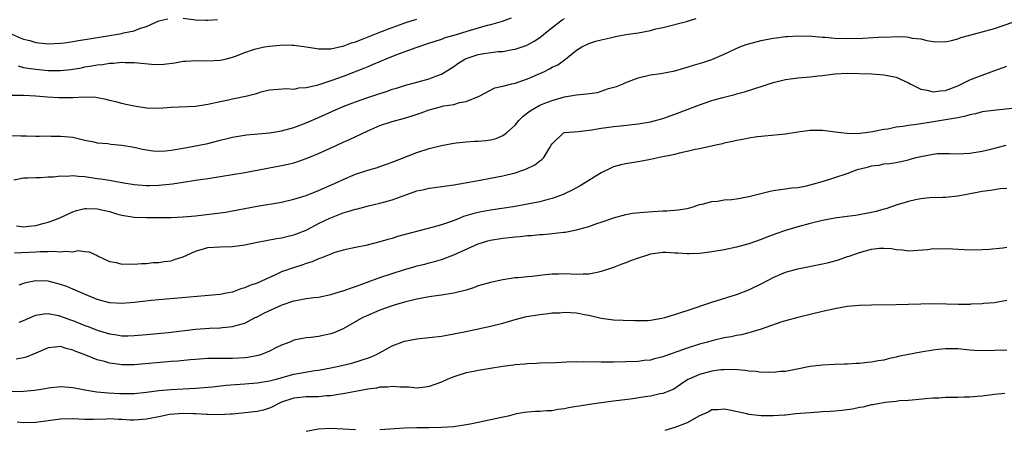
# Model space of a CAD drawing. Units: inches. Extents: x 2589000 to 2592000, y 1494000 to 1497000.
# Drawn here: x 2589102 to 2589263, y 1494159 to 1494225 of the extents above; entities that cross this region are included whole.
import ezdxf

# ---------------------------------------------------------------- set-up
doc = ezdxf.new("R2010")
doc.units = ezdxf.units.IN
doc.header["$MEASUREMENT"] = 0
doc.layers.add('LD25891494_2ft', color=242, linetype='Continuous')

msp = doc.modelspace()

# ---------------------------------------------------------------- linework, layer by layer
at = {"layer": 'LD25891494_2ft'}
for points, elevation in [([(2589099, 1494206.58), (2589102.55, 1494206.55), (2589103.49, 1494206.51), (2589105, 1494206.5), (2589105.52, 1494206.48), (2589107, 1494206.51), (2589107.52, 1494206.48), (2589109, 1494206.5), (2589110.39, 1494206.39), (2589111, 1494206.3), (2589113, 1494205.83), (2589114.45, 1494205.55), (2589115, 1494205.41), (2589116.74, 1494205.26), (2589117.19, 1494205.19), (2589119, 1494205.04), (2589121, 1494204.69), (2589122.37, 1494204.37), (2589123, 1494204.26), (2589124.11, 1494204.11), (2589125, 1494204.06), (2589126.12, 1494204.12), (2589127, 1494204.2), (2589129, 1494204.54), (2589131.58, 1494205), (2589133, 1494205.31), (2589135, 1494205.85), (2589135.94, 1494206.06), (2589137, 1494206.34), (2589139.29, 1494206.71), (2589143.02, 1494207.02), (2589145, 1494207.33), (2589147, 1494207.88), (2589149, 1494208.64), (2589151, 1494209.52), (2589154.26, 1494211), (2589155, 1494211.29), (2589157, 1494212.05), (2589159, 1494212.76), (2589161, 1494213.43), (2589162.2, 1494213.8), (2589163, 1494214.09), (2589163.71, 1494214.29), (2589165, 1494214.71), (2589169, 1494215.81), (2589170.33, 1494216.33), (2589171, 1494216.57), (2589173, 1494217.82), (2589173.69, 1494218.31), (2589174.8, 1494219), (2589175, 1494219.1), (2589177, 1494219.76), (2589177.9, 1494219.9), (2589180.21, 1494220.21), (2589181, 1494220.26), (2589182.55, 1494220.55), (2589183, 1494220.61), (2589184.78, 1494221.22), (2589185, 1494221.31), (2589186.1, 1494221.9), (2589187, 1494222.52), (2589187.28, 1494222.72), (2589187.59, 1494223), (2589189, 1494224.14), (2589190.63, 1494225.37), (2589191, 1494225.6)], 10466), ([(2589182.33, 1494225.67), (2589181, 1494225.18), (2589180.88, 1494225.12), (2589179, 1494224.59), (2589178.46, 1494224.46), (2589175.66, 1494223.66), (2589173, 1494222.86), (2589171.56, 1494222.44), (2589171, 1494222.21), (2589170.07, 1494221.93), (2589168.59, 1494221.41), (2589166.84, 1494220.84), (2589163.69, 1494219.69), (2589161.96, 1494219), (2589159.88, 1494218.12), (2589159, 1494217.77), (2589158.46, 1494217.54), (2589155, 1494216.2), (2589153, 1494215.49), (2589150.73, 1494214.73), (2589149, 1494214.32), (2589147.73, 1494214.27), (2589147, 1494214.08), (2589145.82, 1494214.18), (2589143, 1494213.95), (2589141.63, 1494213.63), (2589141, 1494213.43), (2589140.69, 1494213.31), (2589139.41, 1494213), (2589137, 1494212.51), (2589136.35, 1494212.35), (2589135, 1494212.07), (2589133, 1494211.6), (2589131, 1494211.32), (2589127, 1494211.15), (2589125, 1494211), (2589123, 1494211.05), (2589121, 1494211.33), (2589119.64, 1494211.64), (2589119, 1494211.76), (2589118.03, 1494212.03), (2589117, 1494212.29), (2589116.45, 1494212.45), (2589114.77, 1494212.77), (2589112.83, 1494212.83), (2589111, 1494212.73), (2589108.72, 1494212.72), (2589106.82, 1494212.82), (2589105, 1494212.96), (2589103, 1494213.06), (2589100.9, 1494213.1)], 10464), ([(2589101, 1494223.11), (2589102.46, 1494222.46), (2589103, 1494222.26), (2589104, 1494222), (2589105, 1494221.71), (2589107, 1494221.48), (2589109, 1494221.57), (2589109.65, 1494221.65), (2589111, 1494221.85), (2589111.97, 1494222.03), (2589113.68, 1494222.32), (2589119, 1494223.18), (2589119.26, 1494223.26), (2589121, 1494223.6), (2589122.02, 1494224.02), (2589123, 1494224.3), (2589125, 1494225.21), (2589126.46, 1494225.54)], 10460), ([(2589101.4, 1494199.4), (2589103, 1494199.68), (2589103.67, 1494199.68), (2589105, 1494199.77), (2589105.77, 1494199.77), (2589107, 1494199.87), (2589107.88, 1494199.88), (2589109, 1494200.04), (2589109.99, 1494199.99), (2589111, 1494200.08), (2589111.95, 1494199.95), (2589113, 1494199.91), (2589115, 1494199.62), (2589115.56, 1494199.56), (2589117, 1494199.3), (2589117.26, 1494199.26), (2589119, 1494198.93), (2589121, 1494198.63), (2589123, 1494198.47), (2589123.54, 1494198.46), (2589125, 1494198.5), (2589126.7, 1494198.7), (2589127.26, 1494198.74), (2589129, 1494199.02), (2589131, 1494199.32), (2589133, 1494199.59), (2589135, 1494199.9), (2589137, 1494200.23), (2589139, 1494200.59), (2589142.71, 1494201.29), (2589145, 1494201.7), (2589146.07, 1494201.93), (2589147, 1494202.17), (2589147.63, 1494202.37), (2589149, 1494202.85), (2589151, 1494203.67), (2589153.97, 1494205), (2589155, 1494205.48), (2589156.05, 1494205.95), (2589159, 1494207.37), (2589161, 1494208.22), (2589163, 1494208.87), (2589165, 1494209.4), (2589166.22, 1494209.78), (2589167.71, 1494210.29), (2589169, 1494210.78), (2589169.83, 1494211), (2589171.38, 1494211.38), (2589173, 1494211.64), (2589173.96, 1494211.96), (2589175, 1494212.13), (2589177.14, 1494213), (2589179.66, 1494214.34), (2589181, 1494214.62), (2589182.43, 1494215), (2589183, 1494215.11), (2589185, 1494215.77), (2589187, 1494216.64), (2589187.76, 1494217), (2589188.59, 1494217.41), (2589189, 1494217.67), (2589189.91, 1494218.09), (2589191, 1494218.88), (2589191.08, 1494218.92), (2589191.19, 1494219), (2589193, 1494220.43), (2589193.86, 1494221), (2589195, 1494221.56), (2589196.1, 1494221.9), (2589197, 1494222.15), (2589198.47, 1494222.47), (2589199.3, 1494222.7), (2589201, 1494223), (2589203, 1494223.29), (2589205, 1494223.67), (2589205.9, 1494223.9), (2589207, 1494224.14), (2589210.87, 1494225.13), (2589212.42, 1494225.58)], 10468), ([(2589101.88, 1494191.88), (2589103, 1494191.73), (2589103.86, 1494191.86), (2589105, 1494191.96), (2589106.35, 1494192.35), (2589107, 1494192.51), (2589108.36, 1494193), (2589109, 1494193.27), (2589111, 1494194.16), (2589111.62, 1494194.38), (2589113, 1494194.72), (2589113.27, 1494194.73), (2589115, 1494194.67), (2589117, 1494194.21), (2589118.14, 1494193.86), (2589119, 1494193.64), (2589120.65, 1494193.35), (2589121, 1494193.31), (2589123, 1494193.26), (2589124.72, 1494193.28), (2589127, 1494193.28), (2589129, 1494193.35), (2589131, 1494193.52), (2589132.33, 1494193.67), (2589134.11, 1494193.89), (2589135.85, 1494194.15), (2589141, 1494195.08), (2589145, 1494195.77), (2589147, 1494196.22), (2589149, 1494196.86), (2589151, 1494197.67), (2589154.11, 1494199), (2589155, 1494199.43), (2589157, 1494200.29), (2589159, 1494200.95), (2589160.59, 1494201.41), (2589161, 1494201.55), (2589162.08, 1494201.92), (2589163, 1494202.27), (2589167, 1494203.8), (2589169, 1494204.45), (2589171, 1494204.97), (2589173, 1494205.35), (2589173.37, 1494205.37), (2589175, 1494205.56), (2589176.36, 1494205.64), (2589177, 1494205.65), (2589178.23, 1494205.77), (2589179, 1494205.86), (2589179.89, 1494206.11), (2589181, 1494206.57), (2589181.57, 1494207), (2589183, 1494208.27), (2589183.6, 1494209), (2589184.29, 1494209.71), (2589185, 1494210.25), (2589185.41, 1494210.59), (2589186.06, 1494211), (2589187, 1494211.5), (2589187.82, 1494211.82), (2589189, 1494212.3), (2589191, 1494212.85), (2589193, 1494213.17), (2589194.68, 1494213.33), (2589196.4, 1494213.6), (2589197, 1494213.77), (2589198.2, 1494214.2), (2589199.47, 1494214.53), (2589200.54, 1494215), (2589201, 1494215.22), (2589203, 1494215.97), (2589205, 1494216.44), (2589206.67, 1494216.67), (2589209, 1494217.11), (2589210.45, 1494217.55), (2589211, 1494217.67), (2589212, 1494218), (2589213.53, 1494218.47), (2589215, 1494218.96), (2589217, 1494219.81), (2589219.55, 1494221), (2589220.6, 1494221.4), (2589221.63, 1494221.63), (2589223, 1494222.03), (2589225, 1494222.43), (2589225.53, 1494222.47), (2589227, 1494222.68), (2589227.32, 1494222.68), (2589229, 1494222.8), (2589231.25, 1494222.75), (2589233, 1494222.58), (2589233.43, 1494222.57), (2589235, 1494222.41), (2589237, 1494222.34), (2589239.58, 1494222.42), (2589243, 1494222.6), (2589243.41, 1494222.59), (2589245, 1494222.65), (2589246.63, 1494222.63), (2589247, 1494222.58), (2589247.57, 1494222.43), (2589249, 1494222.28), (2589250, 1494222), (2589251, 1494221.84), (2589253, 1494221.82), (2589254.01, 1494222.01), (2589255, 1494222.29), (2589255.51, 1494222.49), (2589257, 1494222.87), (2589259.58, 1494223.58), (2589261, 1494223.99), (2589263.97, 1494225)], 10470), ([(2589102.11, 1494217.89), (2589103, 1494217.65), (2589104.57, 1494217.43), (2589105, 1494217.35), (2589107, 1494217.17), (2589109, 1494217.14), (2589110.7, 1494217.3), (2589112.41, 1494217.59), (2589113, 1494217.72), (2589114.11, 1494217.89), (2589115, 1494218.07), (2589115.86, 1494218.14), (2589117, 1494218.33), (2589117.66, 1494218.34), (2589119, 1494218.49), (2589119.54, 1494218.46), (2589121, 1494218.47), (2589121.6, 1494218.41), (2589123.8, 1494218.2), (2589125, 1494218.15), (2589125.82, 1494218.18), (2589127.62, 1494218.38), (2589129, 1494218.64), (2589129.33, 1494218.67), (2589131.22, 1494218.78), (2589133, 1494218.7), (2589135, 1494218.81), (2589135.8, 1494219), (2589137, 1494219.32), (2589137.5, 1494219.5), (2589139, 1494220.1), (2589140.59, 1494220.59), (2589141, 1494220.75), (2589142.23, 1494221), (2589143, 1494221.13), (2589144.72, 1494221.28), (2589145, 1494221.3), (2589146.73, 1494221.27), (2589147, 1494221.28), (2589149.01, 1494221.01), (2589150.7, 1494220.7), (2589151, 1494220.66), (2589152.65, 1494220.65), (2589153, 1494220.69), (2589154.89, 1494221.11), (2589155, 1494221.12), (2589156.37, 1494221.63), (2589157, 1494221.79), (2589158.27, 1494222.27), (2589161, 1494223.37), (2589163, 1494224.14), (2589165.36, 1494225), (2589166.61, 1494225.39), (2589167, 1494225.5)], 10462), ([(2589129, 1494225.64), (2589131, 1494225.37), (2589132.67, 1494225.33), (2589133, 1494225.31), (2589134.55, 1494225.45)], 10460), ([(2589101.54, 1494187.54), (2589105, 1494187.67), (2589105.72, 1494187.72), (2589107, 1494187.71), (2589107.78, 1494187.78), (2589109, 1494187.67), (2589109.8, 1494187.8), (2589111, 1494187.66), (2589111.87, 1494187.87), (2589113, 1494187.71), (2589113.68, 1494187.68), (2589115, 1494187.11), (2589115.17, 1494187), (2589117, 1494186.12), (2589118.07, 1494185.93), (2589119, 1494185.65), (2589120.26, 1494185.74), (2589121, 1494185.68), (2589122.19, 1494185.81), (2589123, 1494185.81), (2589124.08, 1494185.92), (2589125, 1494185.94), (2589125.9, 1494186.1), (2589127, 1494186.22), (2589127.59, 1494186.41), (2589129, 1494186.89), (2589131, 1494187.78), (2589133, 1494188.36), (2589135, 1494188.49), (2589137, 1494188.55), (2589139, 1494188.83), (2589140.81, 1494189.19), (2589144.17, 1494189.83), (2589145, 1494189.96), (2589145.82, 1494190.18), (2589147, 1494190.45), (2589149, 1494191.22), (2589151, 1494192.26), (2589152.83, 1494193.17), (2589155, 1494194), (2589155.79, 1494194.21), (2589157, 1494194.61), (2589157.33, 1494194.67), (2589159.15, 1494195.15), (2589161, 1494195.57), (2589161.81, 1494195.81), (2589163, 1494196.12), (2589164.79, 1494196.79), (2589167, 1494197.57), (2589168.19, 1494197.81), (2589169, 1494198), (2589169.89, 1494198.11), (2589173, 1494198.56), (2589174.87, 1494198.87), (2589177.31, 1494199.31), (2589179, 1494199.63), (2589181, 1494200.05), (2589183, 1494200.54), (2589184.41, 1494201), (2589184.85, 1494201.15), (2589186.18, 1494201.82), (2589187, 1494202.48), (2589187.32, 1494202.68), (2589187.67, 1494203), (2589188.63, 1494204.63), (2589188.87, 1494205), (2589189, 1494205.25), (2589190.87, 1494207), (2589191, 1494207.06), (2589193.24, 1494207.24), (2589195.48, 1494207.48), (2589197, 1494207.78), (2589197.86, 1494207.86), (2589199, 1494208.05), (2589200.14, 1494208.14), (2589203, 1494208.46), (2589205, 1494208.82), (2589207, 1494209.35), (2589209, 1494210.04), (2589211.42, 1494211), (2589213, 1494211.59), (2589215, 1494212.25), (2589216.77, 1494212.77), (2589217.66, 1494213), (2589218.75, 1494213.25), (2589219, 1494213.33), (2589220.33, 1494213.67), (2589222.34, 1494214.34), (2589223, 1494214.54), (2589223.37, 1494214.63), (2589225, 1494215.18), (2589227, 1494215.69), (2589227.78, 1494215.78), (2589229, 1494215.95), (2589231, 1494216.11), (2589232.28, 1494216.28), (2589233, 1494216.35), (2589235, 1494216.62), (2589237, 1494216.71), (2589241, 1494216.58), (2589243, 1494216.46), (2589245, 1494216.04), (2589247, 1494215.15), (2589247.27, 1494215), (2589249, 1494214.14), (2589250.04, 1494213.96), (2589251, 1494213.7), (2589252.15, 1494213.85), (2589253, 1494213.91), (2589255, 1494214.67), (2589257, 1494215.61), (2589259, 1494216.41), (2589260.9, 1494217.1), (2589263, 1494217.83)], 10472), ([(2589263.89, 1494211), (2589261.28, 1494210.72), (2589259, 1494210.41), (2589257.89, 1494210.11), (2589257, 1494209.96), (2589256.29, 1494209.71), (2589255, 1494209.48), (2589254.62, 1494209.38), (2589250.74, 1494208.74), (2589249, 1494208.49), (2589248.37, 1494208.37), (2589247, 1494208.22), (2589246.05, 1494208.05), (2589245, 1494207.93), (2589243.64, 1494207.64), (2589243, 1494207.56), (2589241.16, 1494207.16), (2589239.95, 1494207), (2589239.09, 1494206.91), (2589238.87, 1494206.87), (2589237, 1494206.89), (2589235.98, 1494207), (2589233, 1494207.38), (2589231, 1494207.4), (2589229, 1494207.14), (2589227, 1494206.82), (2589223.55, 1494206.45), (2589223, 1494206.41), (2589222.35, 1494206.35), (2589221, 1494206.16), (2589220.04, 1494205.96), (2589219, 1494205.78), (2589218.38, 1494205.62), (2589217, 1494205.32), (2589216.75, 1494205.25), (2589215.62, 1494205), (2589213, 1494204.43), (2589212.29, 1494204.29), (2589211, 1494203.97), (2589209.7, 1494203.7), (2589209, 1494203.52), (2589206.5, 1494203), (2589205, 1494202.67), (2589203.58, 1494202.42), (2589201, 1494202), (2589200.2, 1494201.8), (2589199, 1494201.47), (2589198.67, 1494201.33), (2589197, 1494200.51), (2589193.57, 1494198.43), (2589192.28, 1494197.72), (2589191, 1494197.09), (2589190.78, 1494197), (2589189, 1494196.34), (2589188.13, 1494196.13), (2589187, 1494195.81), (2589185.52, 1494195.52), (2589185, 1494195.4), (2589182.68, 1494195), (2589179, 1494194.45), (2589177.76, 1494194.24), (2589177, 1494194.09), (2589176.12, 1494193.88), (2589174.59, 1494193.41), (2589173.59, 1494193), (2589172.62, 1494192.62), (2589171, 1494192.05), (2589169.67, 1494191.67), (2589163.85, 1494190.15), (2589163, 1494189.87), (2589162.3, 1494189.7), (2589161, 1494189.29), (2589158.71, 1494188.71), (2589157, 1494188.37), (2589155, 1494187.93), (2589153.5, 1494187.5), (2589153, 1494187.32), (2589152.19, 1494187), (2589151.36, 1494186.64), (2589151, 1494186.53), (2589149.95, 1494186.05), (2589149, 1494185.77), (2589148.44, 1494185.56), (2589146.9, 1494185.1), (2589145, 1494184.42), (2589143.89, 1494183.89), (2589143, 1494183.52), (2589141, 1494182.61), (2589139.8, 1494182.2), (2589139, 1494181.83), (2589138.34, 1494181.66), (2589137, 1494181.15), (2589136.31, 1494181), (2589135, 1494180.76), (2589125, 1494179.87), (2589123.75, 1494179.75), (2589121, 1494179.44), (2589119, 1494179.26), (2589117, 1494179.37), (2589115, 1494179.92), (2589111, 1494181.63), (2589110.02, 1494182.02), (2589109, 1494182.38), (2589107, 1494182.89), (2589105, 1494182.94), (2589103.38, 1494182.62), (2589103, 1494182.52), (2589102.25, 1494182.25)], 10474), ([(2589102.27, 1494176.27), (2589103, 1494176.52), (2589104.72, 1494177.28), (2589105, 1494177.39), (2589106.37, 1494177.63), (2589107, 1494177.66), (2589108.67, 1494177.33), (2589109, 1494177.25), (2589110.63, 1494176.63), (2589111, 1494176.51), (2589113, 1494175.71), (2589113.52, 1494175.52), (2589115, 1494174.93), (2589117, 1494174.34), (2589118.2, 1494174.2), (2589119, 1494174.04), (2589119.97, 1494174.03), (2589121, 1494174.07), (2589123, 1494174.24), (2589126.59, 1494174.59), (2589131, 1494175.09), (2589133.26, 1494175.26), (2589135, 1494175.32), (2589135.38, 1494175.38), (2589137, 1494175.52), (2589137.78, 1494175.78), (2589139, 1494176.1), (2589140.69, 1494177), (2589141, 1494177.14), (2589142.22, 1494177.78), (2589145.07, 1494179.07), (2589147, 1494179.7), (2589147.89, 1494179.89), (2589149, 1494180.07), (2589150.25, 1494180.25), (2589151, 1494180.33), (2589153, 1494180.74), (2589154.73, 1494181.27), (2589155, 1494181.34), (2589156.21, 1494181.79), (2589157, 1494182.04), (2589158.62, 1494182.62), (2589161, 1494183.49), (2589163, 1494184.18), (2589165, 1494184.8), (2589166.71, 1494185.29), (2589167, 1494185.38), (2589168.3, 1494185.7), (2589169, 1494185.91), (2589169.87, 1494186.13), (2589171, 1494186.46), (2589173, 1494187.19), (2589177, 1494189), (2589178.55, 1494189.45), (2589179, 1494189.56), (2589181, 1494189.9), (2589182.03, 1494190.03), (2589183, 1494190.14), (2589183.81, 1494190.19), (2589185, 1494190.33), (2589185.65, 1494190.35), (2589187, 1494190.49), (2589187.49, 1494190.51), (2589189, 1494190.65), (2589190.86, 1494190.86), (2589191.13, 1494190.87), (2589193, 1494191.23), (2589193.35, 1494191.35), (2589195, 1494191.8), (2589196.3, 1494192.3), (2589197, 1494192.52), (2589198.86, 1494193.14), (2589199, 1494193.21), (2589201, 1494193.74), (2589202.06, 1494193.94), (2589203.85, 1494194.15), (2589207, 1494194.32), (2589207.67, 1494194.33), (2589209.52, 1494194.48), (2589211, 1494194.74), (2589211.2, 1494194.8), (2589211.96, 1494195), (2589213, 1494195.35), (2589213.43, 1494195.43), (2589215, 1494195.88), (2589215.93, 1494195.93), (2589217, 1494196.11), (2589218.2, 1494196.2), (2589219, 1494196.31), (2589221, 1494196.66), (2589224.47, 1494197.53), (2589225, 1494197.64), (2589226.17, 1494197.83), (2589227, 1494197.92), (2589227.94, 1494198.06), (2589229, 1494198.15), (2589230.42, 1494198.42), (2589231, 1494198.55), (2589233.18, 1494199.18), (2589235, 1494199.75), (2589237, 1494200.42), (2589238.55, 1494201), (2589238.89, 1494201.11), (2589240.5, 1494201.5), (2589241, 1494201.66), (2589242.22, 1494201.78), (2589243, 1494201.99), (2589243.97, 1494202.04), (2589245, 1494202.2), (2589247, 1494202.62), (2589247.28, 1494202.72), (2589248.24, 1494203), (2589249, 1494203.19), (2589251, 1494203.57), (2589251.64, 1494203.64), (2589253.67, 1494203.67), (2589255, 1494203.6), (2589257, 1494203.7), (2589259, 1494204.05), (2589260.37, 1494204.37), (2589262.86, 1494205)], 10476), ([(2589263, 1494197.95), (2589261.9, 1494197.9), (2589261, 1494197.78), (2589260.35, 1494197.65), (2589259, 1494197.47), (2589256.46, 1494197), (2589255, 1494196.71), (2589253, 1494196.52), (2589252.53, 1494196.53), (2589250.45, 1494196.45), (2589249, 1494196.28), (2589248.12, 1494196.12), (2589247, 1494195.84), (2589245, 1494195.24), (2589243.32, 1494194.68), (2589243, 1494194.6), (2589241.75, 1494194.25), (2589241, 1494194.08), (2589240.11, 1494193.89), (2589238.39, 1494193.61), (2589237, 1494193.44), (2589235, 1494193.17), (2589233, 1494192.77), (2589231, 1494192.27), (2589229, 1494191.74), (2589227, 1494191.13), (2589225.42, 1494190.58), (2589225, 1494190.42), (2589223.94, 1494190.06), (2589223, 1494189.67), (2589221, 1494189), (2589219, 1494188.46), (2589217, 1494188.03), (2589215, 1494187.67), (2589213.47, 1494187.47), (2589213, 1494187.39), (2589211.35, 1494187.35), (2589211, 1494187.33), (2589209.47, 1494187.47), (2589209, 1494187.48), (2589207.56, 1494187.56), (2589207, 1494187.56), (2589205, 1494187.28), (2589204.05, 1494187), (2589203, 1494186.65), (2589201.78, 1494186.21), (2589201, 1494185.9), (2589200.33, 1494185.67), (2589199, 1494185.15), (2589197, 1494184.46), (2589196.34, 1494184.34), (2589195, 1494184.04), (2589194.05, 1494184.05), (2589193, 1494184), (2589192.07, 1494184.07), (2589191, 1494184.11), (2589190.07, 1494184.07), (2589189, 1494184.06), (2589187.92, 1494183.92), (2589187, 1494183.85), (2589185.68, 1494183.68), (2589185, 1494183.64), (2589183.47, 1494183.47), (2589183, 1494183.44), (2589181, 1494183.14), (2589179, 1494182.72), (2589177, 1494182.13), (2589176.19, 1494181.81), (2589175, 1494181.47), (2589173, 1494180.96), (2589171, 1494180.64), (2589170.59, 1494180.59), (2589169, 1494180.35), (2589167, 1494179.98), (2589165, 1494179.49), (2589163.31, 1494179), (2589163, 1494178.9), (2589161, 1494178.18), (2589158.75, 1494177.25), (2589158.22, 1494177), (2589155, 1494175.19), (2589153.48, 1494174.52), (2589153, 1494174.35), (2589151, 1494173.92), (2589149.74, 1494173.74), (2589149, 1494173.69), (2589148.38, 1494173.62), (2589147, 1494173.3), (2589146.31, 1494173), (2589145, 1494172.5), (2589144.06, 1494172.06), (2589143, 1494171.52), (2589141.7, 1494171), (2589141.17, 1494170.83), (2589139.49, 1494170.51), (2589139, 1494170.46), (2589137, 1494170.34), (2589135.64, 1494170.36), (2589135, 1494170.35), (2589133.66, 1494170.34), (2589133, 1494170.32), (2589131, 1494170.2), (2589130.13, 1494170.13), (2589128.08, 1494169.92), (2589127, 1494169.84), (2589121, 1494169.3), (2589119, 1494169.29), (2589118.65, 1494169.35), (2589117, 1494169.56), (2589116.16, 1494169.84), (2589115, 1494170.14), (2589112.88, 1494171), (2589111.49, 1494171.49), (2589111, 1494171.71), (2589109.95, 1494171.95), (2589109, 1494172.27), (2589108.17, 1494172.17), (2589107, 1494172.1), (2589105, 1494171.2), (2589103.45, 1494170.55), (2589103, 1494170.45), (2589101.79, 1494170.21)], 10478), ([(2589100.97, 1494164.97), (2589103, 1494165.05), (2589104.8, 1494165.2), (2589106.51, 1494165.49), (2589107, 1494165.59), (2589109, 1494165.82), (2589109.73, 1494165.73), (2589111, 1494165.65), (2589112.69, 1494165.31), (2589113, 1494165.24), (2589114.92, 1494164.92), (2589116.75, 1494164.75), (2589118.67, 1494164.67), (2589119, 1494164.64), (2589120.67, 1494164.67), (2589121, 1494164.65), (2589123, 1494164.87), (2589125, 1494165.12), (2589127, 1494165.29), (2589131, 1494165.53), (2589133.76, 1494165.76), (2589135.99, 1494166.01), (2589139, 1494166.25), (2589141, 1494166.38), (2589143, 1494166.7), (2589143.22, 1494166.78), (2589144.09, 1494167), (2589147, 1494167.78), (2589147.98, 1494167.98), (2589150.4, 1494168.4), (2589151, 1494168.47), (2589153, 1494168.82), (2589154.79, 1494169.21), (2589156.4, 1494169.6), (2589157.95, 1494170.05), (2589159.44, 1494170.56), (2589160.44, 1494171), (2589163, 1494172.4), (2589165, 1494173.15), (2589167, 1494173.54), (2589171, 1494173.99), (2589173, 1494174.34), (2589175.22, 1494174.78), (2589179, 1494175.6), (2589181, 1494176.11), (2589183, 1494176.69), (2589184.84, 1494177.16), (2589187, 1494177.52), (2589188.36, 1494177.64), (2589189, 1494177.74), (2589190.22, 1494177.78), (2589191, 1494177.86), (2589193, 1494177.74), (2589194.57, 1494177.43), (2589195, 1494177.36), (2589197, 1494176.92), (2589199, 1494176.65), (2589200.56, 1494176.56), (2589202.5, 1494176.5), (2589204.54, 1494176.54), (2589205, 1494176.57), (2589206.88, 1494176.88), (2589207.36, 1494177), (2589208.59, 1494177.41), (2589209, 1494177.49), (2589210.11, 1494177.89), (2589211, 1494178.15), (2589215, 1494179.51), (2589219, 1494180.74), (2589221, 1494181.51), (2589223.34, 1494182.66), (2589225, 1494183.52), (2589227, 1494184.36), (2589229, 1494184.93), (2589233, 1494185.73), (2589234.04, 1494185.96), (2589235.62, 1494186.38), (2589237.09, 1494186.91), (2589237.32, 1494187), (2589239, 1494187.59), (2589241, 1494188.12), (2589242.26, 1494188.26), (2589243, 1494188.3), (2589244.21, 1494188.21), (2589245, 1494188.07), (2589246, 1494188), (2589247, 1494187.84), (2589250.08, 1494188.08), (2589251, 1494188.22), (2589252.19, 1494188.19), (2589253, 1494188.22), (2589254.14, 1494188.14), (2589257, 1494188.02), (2589259, 1494188.05), (2589260.12, 1494188.12), (2589262.34, 1494188.34), (2589263, 1494188.42)], 10480), ([(2589263, 1494179.77), (2589261.52, 1494179.52), (2589261, 1494179.39), (2589259.27, 1494179.27), (2589259, 1494179.22), (2589257.15, 1494179.15), (2589257, 1494179.14), (2589255.11, 1494179.11), (2589253.16, 1494179.16), (2589251, 1494179.23), (2589249, 1494179.19), (2589247, 1494179.1), (2589245, 1494179.04), (2589241, 1494179.02), (2589239, 1494178.98), (2589237, 1494178.78), (2589235, 1494178.42), (2589233, 1494177.97), (2589229, 1494177.02), (2589227, 1494176.47), (2589226.23, 1494176.23), (2589223, 1494175.09), (2589221, 1494174.51), (2589219.8, 1494174.2), (2589219, 1494174.08), (2589218.12, 1494173.88), (2589217, 1494173.68), (2589215, 1494173.21), (2589214.3, 1494173), (2589213, 1494172.65), (2589211, 1494172.03), (2589209.47, 1494171.47), (2589207.28, 1494170.72), (2589207, 1494170.61), (2589205.69, 1494170.31), (2589205, 1494170.09), (2589204, 1494170), (2589203, 1494169.86), (2589201, 1494169.78), (2589199, 1494169.74), (2589198.24, 1494169.76), (2589197, 1494169.74), (2589196.21, 1494169.79), (2589195, 1494169.77), (2589194.19, 1494169.81), (2589193, 1494169.77), (2589192.22, 1494169.78), (2589189.63, 1494169.63), (2589187, 1494169.57), (2589186.48, 1494169.52), (2589185, 1494169.49), (2589184.58, 1494169.42), (2589183, 1494169.31), (2589182.74, 1494169.26), (2589181, 1494169.04), (2589177, 1494168.42), (2589176.25, 1494168.25), (2589175, 1494168), (2589173.52, 1494167.52), (2589173, 1494167.38), (2589172.05, 1494167), (2589171, 1494166.52), (2589169.9, 1494166.1), (2589169, 1494165.78), (2589168.33, 1494165.67), (2589167, 1494165.54), (2589165.7, 1494165.7), (2589165, 1494165.7), (2589164.32, 1494165.68), (2589163, 1494165.82), (2589162.3, 1494165.7), (2589161, 1494165.68), (2589160.45, 1494165.55), (2589159, 1494165.37), (2589157, 1494165), (2589155, 1494164.61), (2589154.55, 1494164.55), (2589153, 1494164.3), (2589152.26, 1494164.26), (2589151, 1494164.14), (2589150.14, 1494164.14), (2589149, 1494164.1), (2589147, 1494163.89), (2589145, 1494163.23), (2589144.45, 1494163), (2589143.52, 1494162.48), (2589143, 1494162.26), (2589142.03, 1494161.97), (2589141, 1494161.71), (2589138.56, 1494161.44), (2589137, 1494161.32), (2589136.71, 1494161.29), (2589134.79, 1494161.21), (2589133, 1494161.26), (2589132.75, 1494161.25), (2589131, 1494161.35), (2589130.66, 1494161.34), (2589129, 1494161.39), (2589126.77, 1494161.23), (2589125, 1494160.88), (2589123, 1494160.46), (2589122.41, 1494160.41), (2589121, 1494160.32), (2589120.33, 1494160.33), (2589119, 1494160.44), (2589118.43, 1494160.43), (2589117, 1494160.52), (2589116.47, 1494160.47), (2589114.41, 1494160.41), (2589113, 1494160.42), (2589111, 1494160.53), (2589109, 1494160.49), (2589105, 1494159.92), (2589103, 1494159.89), (2589101.98, 1494159.98)], 10482), ([(2589263, 1494171.7), (2589261, 1494171.63), (2589259, 1494171.6), (2589257.66, 1494171.66), (2589257, 1494171.7), (2589255, 1494171.9), (2589253.93, 1494171.93), (2589253, 1494171.94), (2589251.82, 1494171.82), (2589251, 1494171.71), (2589249, 1494171.37), (2589247, 1494171.01), (2589245.33, 1494170.67), (2589245, 1494170.57), (2589243.69, 1494170.31), (2589243, 1494170.1), (2589242.04, 1494169.96), (2589241, 1494169.75), (2589240.3, 1494169.71), (2589239, 1494169.53), (2589238.47, 1494169.53), (2589237, 1494169.41), (2589236.59, 1494169.41), (2589235, 1494169.36), (2589233, 1494169.26), (2589231, 1494169.04), (2589228.58, 1494168.58), (2589227, 1494168.25), (2589226.24, 1494168.24), (2589225, 1494168.05), (2589224.14, 1494168.14), (2589223, 1494168.08), (2589222.22, 1494168.22), (2589221, 1494168.29), (2589220.4, 1494168.4), (2589218.53, 1494168.53), (2589217, 1494168.52), (2589216.48, 1494168.48), (2589215, 1494168.29), (2589213, 1494167.77), (2589211.26, 1494167), (2589211.09, 1494166.91), (2589209.9, 1494166.1), (2589209, 1494165.47), (2589208.71, 1494165.29), (2589207, 1494164.64), (2589206.59, 1494164.59), (2589205, 1494164.25), (2589204.12, 1494164.12), (2589201.75, 1494163.75), (2589199.45, 1494163.44), (2589199, 1494163.4), (2589197, 1494163.15), (2589195.11, 1494162.89), (2589193.38, 1494162.62), (2589193, 1494162.54), (2589191.69, 1494162.31), (2589191, 1494162.15), (2589189.96, 1494162.04), (2589189, 1494161.86), (2589188.14, 1494161.86), (2589187, 1494161.75), (2589186.26, 1494161.74), (2589185, 1494161.62), (2589184.45, 1494161.55), (2589183, 1494161.29), (2589181.83, 1494161), (2589180.78, 1494160.78), (2589177, 1494159.93), (2589175.68, 1494159.68), (2589175, 1494159.54), (2589173, 1494159.26), (2589171, 1494159.12), (2589169, 1494159.07), (2589167, 1494159.06), (2589165, 1494159.02), (2589161, 1494158.77)], 10484), ([(2589262.68, 1494164.68), (2589261, 1494164.5), (2589259, 1494164.21), (2589258.17, 1494164.17), (2589257, 1494164.05), (2589256.07, 1494164.07), (2589255, 1494164.02), (2589253, 1494163.98), (2589251.91, 1494163.91), (2589251, 1494163.88), (2589249.77, 1494163.77), (2589247.61, 1494163.6), (2589247, 1494163.53), (2589245.45, 1494163.45), (2589245, 1494163.38), (2589243.2, 1494163.2), (2589242.08, 1494163), (2589241.18, 1494162.82), (2589241, 1494162.79), (2589239.56, 1494162.44), (2589239, 1494162.36), (2589237.88, 1494162.12), (2589237, 1494162.01), (2589236.12, 1494161.88), (2589235, 1494161.8), (2589234.27, 1494161.73), (2589233, 1494161.68), (2589232.38, 1494161.62), (2589231, 1494161.54), (2589228.67, 1494161.33), (2589227, 1494161.16), (2589226.84, 1494161.16), (2589225, 1494161.02), (2589223, 1494161.01), (2589221, 1494161.24), (2589220.67, 1494161.33), (2589218.13, 1494161.87), (2589217, 1494162.09), (2589215.98, 1494162.02), (2589215, 1494161.98), (2589214.38, 1494161.62), (2589213, 1494161.02), (2589211, 1494159.91), (2589209, 1494159.11), (2589207.37, 1494158.63)], 10486), ([(2589157, 1494158.76), (2589155, 1494158.87), (2589153, 1494158.95), (2589151, 1494158.86), (2589149, 1494158.5)], 10484)]:
    msp.add_lwpolyline(points, dxfattribs=dict(at, elevation=elevation))

doc.saveas('drawing.dxf')
